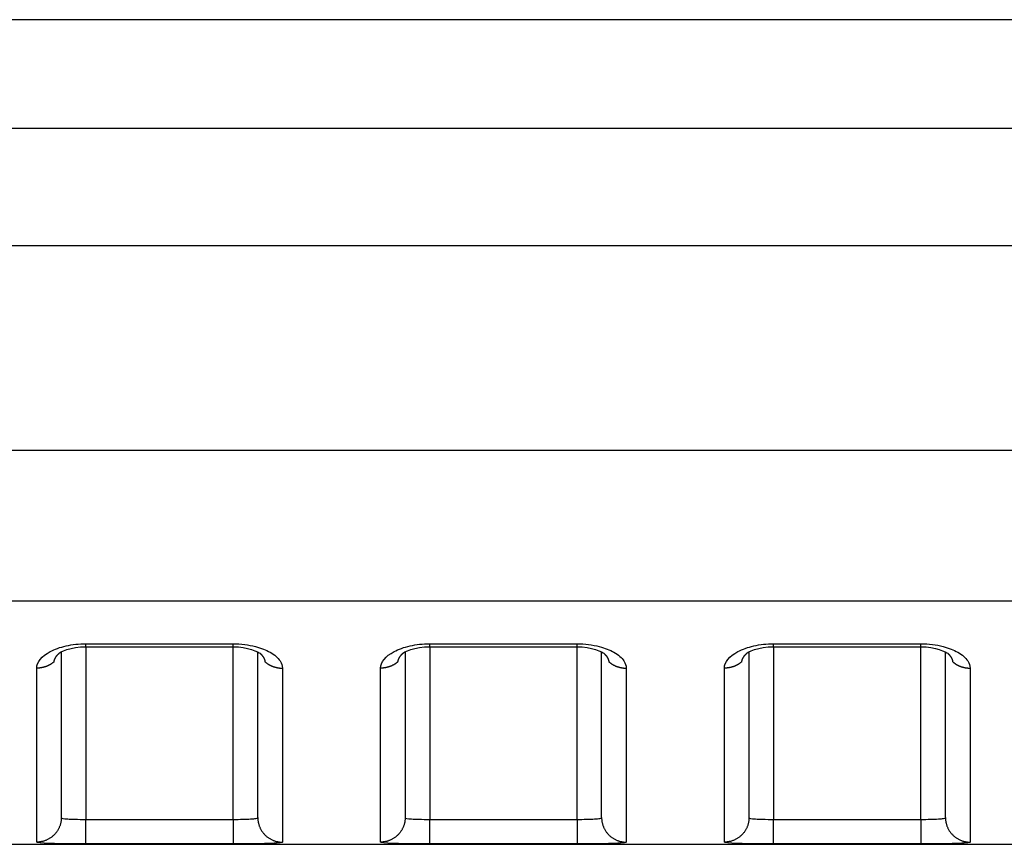
# Model space of a CAD drawing. Extents: x -1 to 1185, y -1 to 827.
# Drawn here: x 946 to 966, y 706 to 722 of the extents above; entities that cross this region are included whole.
import ezdxf

# ---------------------------------------------------------------- set-up
doc = ezdxf.new("R2010")
doc.units = 0
doc.header["$MEASUREMENT"] = 0
doc.layers.add('V4L204', color=7, linetype='CONTINUOUS')
doc.layers.add('V4L214', color=7, linetype='CONTINUOUS')

msp = doc.modelspace()

# ---------------------------------------------------------------- linework, layer by layer
at = {"layer": 'V4L204', "color": 40, "linetype": 'CONTINUOUS'}
for p, q in [((1087.1515, 722.46957), (891.38729, 722.46964)), ((947.15133, 709.60621), (947.15135, 706.23449)), ((951.15135, 706.23449), (951.15132, 709.60645)), ((954.15133, 709.60629), (954.15135, 706.23449)), ((958.15135, 706.23449), (958.15133, 709.60651)), ((961.15134, 709.60636), (961.15135, 706.2345)), ((965.15135, 706.2345), (965.15133, 709.60653)), ((899.99186, 705.69075), (1087.1514, 705.69075))]:
    msp.add_line(p, q, dxfattribs=at)
for points in [[(947.65136, 709.70984), (947.72636, 709.70984, 0.0000004), (947.80136, 709.70984, 0.0000004), (947.87636, 709.70983, 0.0000004), (947.95136, 709.70983, 0.00000039), (948.02636, 709.70983, 0.00000038), (948.10136, 709.70983, 0.00000037), (948.17636, 709.70983, 0.00000037), (948.25136, 709.70983, 0.00000036), (948.32636, 709.70983, 0.00000036), (948.40136, 709.70982, 0.00000035), (948.47636, 709.70982, 0.00000034), (948.55136, 709.70982, 0.00000034), (948.62636, 709.70982, 0.00000033), (948.70136, 709.70982, 0.00000033), (948.77636, 709.70982, 0.00000032), (948.85136, 709.70982, 0.00000031), (948.92636, 709.70982, 0.00000031), (949.00136, 709.70982, 0.0000003), (949.07636, 709.70982, 0.0000003), (949.15136, 709.70982, 0.00000029), (949.22636, 709.70982, 0.00000028), (949.30136, 709.70982, 0.00000028), (949.37636, 709.70982, 0.00000027), (949.45136, 709.70982, 0.00000027), (949.52637, 709.70982, 0.00000026), (949.60136, 709.70982, 0.00000025), (949.67632, 709.70982, 0.00000025), (949.75136, 709.70983, 0.00000025), (949.82651, 709.70983, 0.00000023), (949.90136, 709.70983, 0.00000022), (949.97576, 709.70983, 0.00000023), (950.05136, 709.70983, 0.00000026), (950.12873, 709.70983, 0.0000002), (950.20137, 709.70983, 0.00000008), (950.26703, 709.70983, 0.00000026), (950.35137, 709.70983, 0.00000042), (950.48126, 709.70984, 0.0000002), (950.65137, 709.70984, 0.00000011)], [(954.65136, 709.70984), (954.72636, 709.70984, -0.00000017), (954.80136, 709.70984, -0.00000017), (954.87636, 709.70984, -0.00000017), (954.95136, 709.70984, -0.00000018), (955.02636, 709.70985, -0.00000018), (955.10136, 709.70985, -0.00000019), (955.17636, 709.70985, -0.00000019), (955.25136, 709.70985, -0.0000002), (955.32636, 709.70985, -0.00000021), (955.40136, 709.70985, -0.00000021), (955.47636, 709.70985, -0.00000022), (955.55136, 709.70985, -0.00000023), (955.62636, 709.70985, -0.00000023), (955.70136, 709.70985, -0.00000024), (955.77636, 709.70985, -0.00000024), (955.85136, 709.70985, -0.00000025), (955.92636, 709.70985, -0.00000026), (956.00136, 709.70986, -0.00000026), (956.07636, 709.70986, -0.00000027), (956.15136, 709.70986, -0.00000027), (956.22636, 709.70986, -0.00000028), (956.30136, 709.70986, -0.00000029), (956.37636, 709.70986, -0.00000029), (956.45136, 709.70986, -0.0000003), (956.52637, 709.70985, -0.0000003), (956.60136, 709.70985, -0.00000031), (956.67632, 709.70985, -0.00000032), (956.75136, 709.70985, -0.00000033), (956.82652, 709.70985, -0.00000033), (956.90137, 709.70985, -0.00000031), (956.97577, 709.70985, -0.00000035), (957.05137, 709.70985, -0.00000043), (957.12873, 709.70985, -0.00000033), (957.20137, 709.70985, -0.0000001), (957.26704, 709.70985, -0.00000048), (957.35137, 709.70985, -0.00000085), (957.48127, 709.70984, -0.00000042), (957.65138, 709.70984, -0.00000022)], [(961.65137, 709.70992), (961.72637, 709.70992, 0.00000026), (961.80137, 709.70992, 0.00000026), (961.87637, 709.70992, 0.00000026), (961.95137, 709.70991, 0.00000025), (962.02636, 709.70991, 0.00000024), (962.10136, 709.70991, 0.00000024), (962.17636, 709.70991, 0.00000023), (962.25136, 709.70991, 0.00000022), (962.32636, 709.70991, 0.00000022), (962.40136, 709.70991, 0.00000021), (962.47636, 709.70991, 0.00000021), (962.55136, 709.70991, 0.0000002), (962.62636, 709.70991, 0.00000019), (962.70136, 709.70991, 0.00000019), (962.77636, 709.70991, 0.00000018), (962.85136, 709.70991, 0.00000018), (962.92636, 709.70991, 0.00000017), (963.00136, 709.70991, 0.00000016), (963.07636, 709.70991, 0.00000016), (963.15136, 709.70991, 0.00000015), (963.22636, 709.70991, 0.00000015), (963.30136, 709.70991, 0.00000014), (963.37636, 709.70991, 0.00000013), (963.45136, 709.70991, 0.00000013), (963.52637, 709.70991, 0.00000012), (963.60136, 709.70991, 0.00000012), (963.67633, 709.70991, 0.00000011), (963.75137, 709.70991, 0.00000011), (963.82652, 709.70991, 0.0000001), (963.90137, 709.70991, 0.00000009), (963.97577, 709.70991, 0.00000009), (964.05137, 709.70991, 0.00000009), (964.12874, 709.70991, 0.00000007), (964.20137, 709.70991), (964.26704, 709.70992, 0.00000008), (964.35138, 709.70992, 0.00000011), (964.48127, 709.70992, 0.00000005), (964.65138, 709.70992, 1)], [(947.00492, 709.40611), (947.0056, 709.41065, -0.0056095), (947.00639, 709.41517, -0.00559859), (947.00728, 709.4197, -0.00554932), (947.00828, 709.42421, -0.00546465), (947.00938, 709.42872, -0.00538995), (947.01058, 709.43323, -0.00531868), (947.01188, 709.43772, -0.00524592), (947.01328, 709.44221, -0.00516859), (947.01478, 709.44668, -0.00509269), (947.01638, 709.45115, -0.00501527), (947.01808, 709.45561, -0.00493873), (947.01987, 709.46005, -0.00486099), (947.02176, 709.46449, -0.00478437), (947.02374, 709.46891, -0.00470737), (947.02582, 709.47332, -0.00463157), (947.02799, 709.47771, -0.004556), (947.03026, 709.48209, -0.00448154), (947.03262, 709.48646, -0.00440771), (947.03507, 709.49081, -0.00433553), (947.0376, 709.49514, -0.00426486), (947.04023, 709.49946, -0.00419401), (947.04295, 709.50376, -0.00412349), (947.04576, 709.50804, -0.00405903), (947.04865, 709.5123, -0.00400041), (947.05163, 709.51655, -0.00392636), (947.0547, 709.52077, -0.00384124), (947.05784, 709.52497, -0.00381272), (947.06108, 709.52915, -0.00382783), (947.06441, 709.53332, -0.00366255), (947.0678, 709.53744, -0.00337308), (947.07125, 709.54152, -0.00366465), (947.07484, 709.54564, -0.00429205), (947.07861, 709.54982, -0.00321146), (947.0822, 709.55373, -0.00110521), (947.08549, 709.55726, -0.00444241), (947.08988, 709.56172, -0.00744867), (947.09686, 709.56851, -0.00356773), (947.10613, 709.57735, -0.00187335)], [(947.09531, 709.56717), (947.09568, 709.5675, 0.0003816), (947.09604, 709.56783, 0.00038153), (947.09641, 709.56816, 0.00038146), (947.09678, 709.56849, 0.00038139), (947.09714, 709.56883, 0.00038131), (947.09751, 709.56916, 0.00038124), (947.09787, 709.5695, 0.00038116), (947.09824, 709.56983, 0.00038107), (947.0986, 709.57017, 0.00038101), (947.09897, 709.5705, 0.00038099), (947.09933, 709.57084, 0.00038083), (947.09969, 709.57118, 0.00038055), (947.10005, 709.57152, 0.00038074), (947.10041, 709.57185, 0.00038134), (947.10077, 709.57219, 0.00038031), (947.10114, 709.57253, 0.0003779), (947.1015, 709.57287, 0.00038109), (947.10185, 709.57321, 0.00038872), (947.10221, 709.57356, 0.0003776), (947.10257, 709.5739, 0.00035251), (947.10293, 709.57424, 0.00038896), (947.10329, 709.57458, 0.00046349), (947.10366, 709.57494, 0.00035176), (947.104, 709.57527, 0.00012083), (947.10431, 709.57557, 0.00049594), (947.10471, 709.57596, 0.00085295), (947.10533, 709.57656, 0.00041692), (947.10613, 709.57735, 0.00022092)], [(951.19652, 709.57791), (951.19991, 709.57479, -0.00251565), (951.20325, 709.57164, -0.00254022), (951.20654, 709.56849, -0.00256993), (951.20978, 709.56531, -0.00260438), (951.21297, 709.56212, -0.00263903), (951.2161, 709.55891, -0.00267274), (951.21919, 709.55568, -0.00270807), (951.22222, 709.55244, -0.00274412), (951.2252, 709.54919, -0.00278134), (951.22813, 709.54592, -0.00281886), (951.23101, 709.54263, -0.00285762), (951.23383, 709.53933, -0.00289682), (951.2366, 709.53601, -0.00293722), (951.23931, 709.53268, -0.00297811), (951.24197, 709.52934, -0.00301995), (951.24457, 709.52598, -0.0030621), (951.24711, 709.52261, -0.00310586), (951.2496, 709.51922, -0.00315082), (951.25204, 709.51583, -0.00319282), (951.25441, 709.51242, -0.00323067), (951.25673, 709.50899, -0.00326832), (951.25899, 709.50556, -0.00330336), (951.2612, 709.50211, -0.00334074), (951.26334, 709.49866, -0.00337786), (951.26543, 709.49519, -0.00341661), (951.26746, 709.49171, -0.00345462), (951.26942, 709.48822, -0.00349414), (951.27133, 709.48473, -0.00353299), (951.27318, 709.48122, -0.00357359), (951.27497, 709.47771, -0.00361393), (951.2767, 709.47418, -0.00365423), (951.27837, 709.47065, -0.00369278), (951.27998, 709.46711, -0.00373692), (951.28153, 709.46357, -0.00378477), (951.28302, 709.46001, -0.00381698), (951.28445, 709.45645, -0.0038342), (951.28581, 709.45289, -0.0039095), (951.28711, 709.44931, -0.00403238), (951.28835, 709.44573, -0.00395823), (951.28953, 709.44215, -0.00372959), (951.29064, 709.43859, -0.0041609), (951.2917, 709.43497, -0.00502235), (951.2927, 709.43126, -0.00384482), (951.29361, 709.42778, -0.00130646), (951.2944, 709.42462, -0.00550047), (951.29527, 709.42056, -0.00963689), (951.29642, 709.41431, -0.00476091), (951.29781, 709.40611, -0.00252944)], [(954.00492, 709.40611), (954.00561, 709.41065, -0.00560819), (954.0064, 709.41518, -0.0055977), (954.00729, 709.41971, -0.00554881), (954.00828, 709.42423, -0.00546441), (954.00938, 709.42874, -0.00538998), (954.01058, 709.43324, -0.00531895), (954.01188, 709.43774, -0.0052464), (954.01328, 709.44223, -0.00516923), (954.01478, 709.44671, -0.00509346), (954.01638, 709.45118, -0.00501614), (954.01808, 709.45563, -0.00493968), (954.01987, 709.46008, -0.00486197), (954.02176, 709.46452, -0.00478538), (954.02374, 709.46894, -0.00470835), (954.02582, 709.47335, -0.00463253), (954.02799, 709.47775, -0.00455689), (954.03026, 709.48213, -0.00448236), (954.03262, 709.4865, -0.00440842), (954.03507, 709.49085, -0.00433612), (954.03761, 709.49519, -0.0042653), (954.04024, 709.4995, -0.00419432), (954.04295, 709.50381, -0.00412361), (954.04576, 709.50809, -0.00405898), (954.04865, 709.51235, -0.00400015), (954.05163, 709.5166, -0.00392591), (954.0547, 709.52082, -0.00384057), (954.05785, 709.52502, -0.00381183), (954.06108, 709.52921, -0.00382663), (954.06441, 709.53337, -0.00366119), (954.0678, 709.5375, -0.00337165), (954.07125, 709.54158, -0.00366272), (954.07484, 709.5457, -0.00428922), (954.07862, 709.54989, -0.00320927), (954.08221, 709.5538, -0.00110486), (954.08549, 709.55733, -0.0044385), (954.08988, 709.56179, -0.00744071), (954.09686, 709.56859, -0.00356372), (954.10614, 709.57743, -0.00187127)], [(954.09532, 709.56717), (954.09568, 709.5675, 0.00036534), (954.09605, 709.56784, 0.00036527), (954.09642, 709.56817, 0.00036519), (954.09678, 709.56851, 0.00036511), (954.09715, 709.56884, 0.00036504), (954.09751, 709.56918, 0.00036496), (954.09788, 709.56952, 0.00036488), (954.09824, 709.56985, 0.00036478), (954.09861, 709.57019, 0.00036472), (954.09897, 709.57053, 0.00036469), (954.09933, 709.57087, 0.00036454), (954.09969, 709.57121, 0.00036427), (954.10006, 709.57155, 0.00036444), (954.10042, 709.57189, 0.00036501), (954.10078, 709.57224, 0.00036401), (954.10114, 709.57258, 0.00036171), (954.1015, 709.57292, 0.00036475), (954.10186, 709.57326, 0.00037205), (954.10222, 709.57361, 0.0003614), (954.10258, 709.57395, 0.00033738), (954.10293, 709.5743, 0.00037226), (954.10329, 709.57464, 0.00044358), (954.10366, 709.575, 0.00033665), (954.10401, 709.57534, 0.00011564), (954.10432, 709.57564, 0.00047463), (954.10472, 709.57603, 0.00081628), (954.10533, 709.57664, 0.00039899), (954.10614, 709.57743, 0.00021142)], [(958.19652, 709.57791), (958.19991, 709.57479, -0.00254095), (958.20325, 709.57166, -0.00256591), (958.20654, 709.5685, -0.00259468), (958.20978, 709.56533, -0.00262676), (958.21297, 709.56215, -0.0026596), (958.2161, 709.55894, -0.00269168), (958.21919, 709.55572, -0.00272546), (958.22222, 709.55248, -0.00275976), (958.2252, 709.54923, -0.00279544), (958.22813, 709.54596, -0.00283131), (958.23101, 709.54267, -0.0028686), (958.23383, 709.53937, -0.00290622), (958.2366, 709.53605, -0.00294521), (958.23931, 709.53272, -0.0029846), (958.24197, 709.52938, -0.00302514), (958.24457, 709.52602, -0.00306591), (958.24711, 709.52265, -0.00310843), (958.2496, 709.51927, -0.00315203), (958.25204, 709.51587, -0.00319317), (958.25441, 709.51246, -0.00323043), (958.25673, 709.50904, -0.00326772), (958.25899, 709.5056, -0.00330251), (958.26119, 709.50216, -0.00333965), (958.26334, 709.4987, -0.00337647), (958.26543, 709.49523, -0.00341498), (958.26746, 709.49176, -0.00345273), (958.26942, 709.48827, -0.00349205), (958.27133, 709.48477, -0.00353067), (958.27318, 709.48127, -0.00357109), (958.27497, 709.47775, -0.00361124), (958.2767, 709.47423, -0.0036514), (958.27838, 709.4707, -0.0036898), (958.27998, 709.46716, -0.00373384), (958.28153, 709.46361, -0.00378156), (958.28302, 709.46006, -0.00381374), (958.28445, 709.4565, -0.00383093), (958.28581, 709.45294, -0.00390618), (958.28711, 709.44937, -0.00402897), (958.28835, 709.44578, -0.00395501), (958.28953, 709.44221, -0.00372669), (958.29064, 709.43865, -0.00415771), (958.2917, 709.43503, -0.00501859), (958.29271, 709.43132, -0.00384235), (958.29361, 709.42784, -0.00130599), (958.2944, 709.42469, -0.00549696), (958.29527, 709.42063, -0.0096321), (958.29642, 709.41438, -0.00475945), (958.29782, 709.40619, -0.00252893)], [(961.00493, 709.40619), (961.00561, 709.41073, -0.00561082), (961.0064, 709.41526, -0.00560017), (961.00729, 709.41978, -0.0055508), (961.00829, 709.42429, -0.00546563), (961.00939, 709.42881, -0.0053906), (961.01059, 709.43331, -0.00531904), (961.01189, 709.4378, -0.00524602), (961.01329, 709.44229, -0.00516837), (961.01479, 709.44677, -0.0050922), (961.01638, 709.45123, -0.00501449), (961.01808, 709.45569, -0.00493772), (961.01987, 709.46014, -0.00485971), (961.02176, 709.46457, -0.00478288), (961.02374, 709.46899, -0.00470563), (961.02582, 709.4734, -0.00462964), (961.02799, 709.4778, -0.00455385), (961.03026, 709.48218, -0.00447924), (961.03261, 709.48654, -0.00440521), (961.03506, 709.49089, -0.00433289), (961.0376, 709.49523, -0.00426205), (961.04023, 709.49955, -0.00419109), (961.04294, 709.50385, -0.00412042), (961.04575, 709.50813, -0.00405588), (961.04864, 709.51239, -0.00399712), (961.05162, 709.51663, -0.00392302), (961.05468, 709.52086, -0.00383783), (961.05782, 709.52505, -0.00380922), (961.06106, 709.52924, -0.00382413), (961.06438, 709.5334, -0.00365898), (961.06777, 709.53753, -0.00336978), (961.07121, 709.54161, -0.00366085), (961.07481, 709.54572, -0.00428728), (961.07857, 709.54991, -0.00320813), (961.08216, 709.55382, -0.0011046), (961.08544, 709.55734, -0.0044372), (961.08983, 709.5618, -0.0074398), (961.0968, 709.56859, -0.00356389), (961.10606, 709.57743, -0.0018715)], [(961.09532, 709.56725), (961.09569, 709.56758, 0.00041154), (961.09605, 709.56791, 0.00041167), (961.09642, 709.56824, 0.0004118), (961.09679, 709.56858, 0.00041193), (961.09715, 709.56891, 0.00041206), (961.09751, 709.56924, 0.00041219), (961.09788, 709.56958, 0.00041232), (961.09824, 709.56991, 0.00041242), (961.0986, 709.57025, 0.00041257), (961.09896, 709.57059, 0.00041275), (961.09932, 709.57092, 0.00041279), (961.09968, 709.57126, 0.0004127), (961.10004, 709.5716, 0.00041312), (961.1004, 709.57194, 0.00041397), (961.10076, 709.57228, 0.00041306), (961.10112, 709.57262, 0.00041065), (961.10148, 709.57296, 0.00041432), (961.10183, 709.5733, 0.00042283), (961.10219, 709.57364, 0.00041094), (961.10254, 709.57398, 0.00038381), (961.1029, 709.57432, 0.0004237), (961.10325, 709.57467, 0.00050516), (961.10362, 709.57502, 0.00038361), (961.10396, 709.57536, 0.00013181), (961.10427, 709.57566, 0.00054115), (961.10466, 709.57605, 0.0009316), (961.10527, 709.57665, 0.00045575), (961.10606, 709.57743, 0.00024159)], [(965.19653, 709.57799), (965.19992, 709.57487, -0.00251547), (965.20325, 709.57173, -0.0025397), (965.20654, 709.56857, -0.00256916), (965.20978, 709.56539, -0.00260352), (965.21297, 709.5622, -0.00263805), (965.21611, 709.559, -0.00267165), (965.21919, 709.55577, -0.00270687), (965.22222, 709.55253, -0.00274288), (965.2252, 709.54927, -0.00278005), (965.22813, 709.546, -0.00281757), (965.23101, 709.54272, -0.00285633), (965.23383, 709.53942, -0.00289559), (965.2366, 709.5361, -0.00293605), (965.23931, 709.53277, -0.00297706), (965.24196, 709.52943, -0.00301902), (965.24457, 709.52607, -0.00306134), (965.24711, 709.5227, -0.0031053), (965.2496, 709.51931, -0.00315055), (965.25204, 709.51591, -0.0031927), (965.25441, 709.5125, -0.00323059), (965.25673, 709.50908, -0.00326822), (965.25899, 709.50565, -0.00330314), (965.26119, 709.5022, -0.00334042), (965.26334, 709.49874, -0.00337744), (965.26543, 709.49528, -0.00341609), (965.26745, 709.4918, -0.00345398), (965.26942, 709.48831, -0.00349339), (965.27133, 709.48481, -0.00353211), (965.27318, 709.48131, -0.00357258), (965.27497, 709.47779, -0.00361278), (965.2767, 709.47427, -0.00365294), (965.27838, 709.47074, -0.00369133), (965.27998, 709.4672, -0.00373531), (965.28153, 709.46365, -0.00378298), (965.28302, 709.4601, -0.00381504), (965.28445, 709.45654, -0.00383209), (965.28581, 709.45297, -0.00390718), (965.28711, 709.4494, -0.00402979), (965.28836, 709.44581, -0.00395554), (965.28953, 709.44224, -0.00372693), (965.29064, 709.43868, -0.00415771), (965.2917, 709.43506, -0.00501817), (965.29271, 709.43134, -0.00384154), (965.29362, 709.42786, -0.00130552), (965.29441, 709.4247, -0.00549529), (965.29528, 709.42065, -0.00962696), (965.29643, 709.41439, -0.00475583), (965.29782, 709.40619, -0.00252674)]]:
    msp.add_lwpolyline(points, format="xyb", dxfattribs=at)
for points in [[(947.10613, 709.57735), (947.0967, 709.58986), (947.36117, 709.7206), (947.65136, 709.70984)], [(950.65137, 709.70984), (950.93452, 709.72208), (951.18464, 709.59304), (951.19652, 709.57791)], [(954.10614, 709.57743), (954.09671, 709.58991), (954.36117, 709.72065), (954.65136, 709.70984)], [(957.65138, 709.70984), (957.93451, 709.72213), (958.18464, 709.59309), (958.19652, 709.57791)], [(961.10606, 709.57743), (961.09671, 709.58995), (961.36117, 709.72069), (961.65137, 709.70992)], [(964.65138, 709.70992), (964.93451, 709.72217), (965.18464, 709.59313), (965.19653, 709.57799)]]:
    msp.add_open_spline(points, degree=3, dxfattribs=at)
at = {"layer": 'V4L214', "color": 3, "linetype": 'CONTINUOUS'}
for p, q in [((947.65135, 709.70981), (947.65136, 706.19818)), ((947.65136, 709.70981), (947.65136, 709.77077)), ((950.65137, 706.19818), (950.65135, 709.70983)), ((950.65136, 709.70983), (950.65136, 709.77079)), ((954.65136, 709.70985), (954.65136, 709.77082)), ((954.65136, 709.70984), (954.65136, 706.19818)), ((957.65136, 709.70987), (957.65136, 709.77084)), ((957.65138, 706.19818), (957.65138, 709.70984)), ((961.65135, 709.7099), (961.65137, 706.19818)), ((961.65136, 709.7099), (961.65136, 709.77086)), ((964.65138, 706.19818), (964.65135, 709.70992)), ((964.65136, 709.70992), (964.65136, 709.77088)), ((947.65136, 705.69823), (947.65136, 706.19818)), ((950.65137, 706.19818), (950.65137, 705.69823)), ((954.65136, 705.69823), (954.65136, 706.19818)), ((957.65138, 706.19818), (957.65138, 705.69823)), ((961.65137, 705.69823), (961.65137, 706.19818)), ((964.65138, 706.19818), (964.65138, 705.69823))]:
    msp.add_line(p, q, dxfattribs=at)
for points in [[(947.00492, 709.40611), (946.99501, 709.39752, -0.00676595), (946.98486, 709.38917, -0.0067576), (946.97446, 709.38109, -0.00671172), (946.96383, 709.37326, -0.00665988), (946.95297, 709.36572, -0.00661404), (946.94192, 709.35846, -0.00656079), (946.93066, 709.35149, -0.0065107), (946.91923, 709.34481, -0.00645525), (946.90763, 709.33844, -0.00640614), (946.89588, 709.33237, -0.00634828), (946.884, 709.32661, -0.00629718), (946.872, 709.32115, -0.00623431), (946.85989, 709.31601, -0.00618816), (946.84769, 709.31118, -0.00613529), (946.83541, 709.30668, -0.00607347), (946.82307, 709.30248, -0.00597967), (946.8107, 709.2986, -0.00597482), (946.79827, 709.29503, -0.00601438), (946.78581, 709.29177, -0.00581964), (946.77339, 709.28882, -0.00542002), (946.76105, 709.28618, -0.00586327), (946.74855, 709.28383, -0.00680814), (946.73579, 709.28177, -0.0052567), (946.72383, 709.28002, -0.00207233), (946.71303, 709.27859, -0.00708037), (946.69934, 709.27736, -0.01195393), (946.67851, 709.27627, -0.00598437), (946.65138, 709.2753, -0.00324425)], [(951.29781, 709.40611), (951.30771, 709.39752, 0.00676897), (951.31786, 709.38917, 0.00676059), (951.32826, 709.38109, 0.00671464), (951.33889, 709.37327, 0.00666273), (951.34975, 709.36573, 0.00661681), (951.36081, 709.35847, 0.00656347), (951.37206, 709.35151, 0.00651329), (951.38349, 709.34483, 0.00645774), (951.39509, 709.33846, 0.00640852), (951.40684, 709.33239, 0.00635056), (951.41872, 709.32663, 0.00629934), (951.43072, 709.32118, 0.00623636), (951.44283, 709.31604, 0.0061901), (951.45503, 709.31122, 0.00613711), (951.46731, 709.30671, 0.00607516), (951.47965, 709.30252, 0.00598123), (951.49202, 709.29864, 0.00597627), (951.50445, 709.29507, 0.00601574), (951.51691, 709.29182, 0.00582083), (951.52933, 709.28887, 0.00542104), (951.54167, 709.28623, 0.00586426), (951.55418, 709.28388, 0.00680915), (951.56693, 709.28183, 0.00525736), (951.57889, 709.28008, 0.00207257), (951.58969, 709.27865, 0.00708109), (951.60338, 709.27743, 0.01195469), (951.62422, 709.27634, 0.00598456), (951.65135, 709.27538, 0.0032443)], [(954.00492, 709.40611), (953.99502, 709.39752, -0.00676655), (953.98487, 709.38918, -0.00675816), (953.97447, 709.3811, -0.00671222), (953.96384, 709.37328, -0.00666034), (953.95298, 709.36574, -0.00661444), (953.94192, 709.35848, -0.00656115), (953.93066, 709.35151, -0.00651101), (953.91923, 709.34484, -0.00645551), (953.90763, 709.33847, -0.00640635), (953.89589, 709.33239, -0.00634844), (953.884, 709.32664, -0.00629729), (953.872, 709.32118, -0.00623438), (953.85989, 709.31605, -0.00618819), (953.84769, 709.31122, -0.00613527), (953.83541, 709.30672, -0.0060734), (953.82308, 709.30252, -0.00597956), (953.8107, 709.29865, -0.00597467), (953.79827, 709.29508, -0.0060142), (953.78581, 709.29182, -0.00581942), (953.7734, 709.28887, -0.00541978), (953.76106, 709.28624, -0.00586298), (953.74855, 709.28389, -0.00680775), (953.7358, 709.28184, -0.00525637), (953.72384, 709.28009, -0.00207219), (953.71304, 709.27866, -0.00707987), (953.69935, 709.27744, -0.01195296), (953.67851, 709.27634, -0.00598383), (953.65138, 709.27538, -0.00324395)], [(958.29782, 709.40619), (958.30772, 709.39759, 0.00676812), (958.31787, 709.38925, 0.00675975), (958.32827, 709.38116, 0.00671382), (958.3389, 709.37334, 0.00666194), (958.34975, 709.3658, 0.00661604), (958.36081, 709.35854, 0.00656274), (958.37207, 709.35157, 0.00651259), (958.3835, 709.34489, 0.00645707), (958.3951, 709.33852, 0.00640789), (958.40684, 709.33244, 0.00634996), (958.41873, 709.32668, 0.00629878), (958.43073, 709.32122, 0.00623583), (958.44284, 709.31609, 0.00618961), (958.45504, 709.31126, 0.00613666), (958.46731, 709.30675, 0.00607475), (958.47965, 709.30255, 0.00598086), (958.49203, 709.29867, 0.00597593), (958.50445, 709.2951, 0.00601543), (958.51691, 709.29185, 0.00582057), (958.52933, 709.28889, 0.00542082), (958.54167, 709.28625, 0.00586406), (958.55418, 709.2839, 0.00680896), (958.56693, 709.28185, 0.00525725), (958.5789, 709.2801, 0.00207254), (958.58969, 709.27867, 0.00708099), (958.60339, 709.27744, 0.01195466), (958.62422, 709.27634, 0.0059846), (958.65135, 709.27538, 0.00324434)], [(961.00493, 709.40619), (960.99502, 709.3976, -0.00676771), (960.98487, 709.38925, -0.00675949), (960.97447, 709.38117, -0.00671372), (960.96384, 709.37335, -0.00666199), (960.95298, 709.36581, -0.00661625), (960.94192, 709.35855, -0.00656308), (960.93067, 709.35158, -0.00651308), (960.91923, 709.3449, -0.00645769), (960.90764, 709.33853, -0.00640864), (960.89589, 709.33246, -0.00635083), (960.884, 709.3267, -0.00629978), (960.872, 709.32125, -0.00623694), (960.85989, 709.31611, -0.00619083), (960.84769, 709.31129, -0.00613797), (960.83541, 709.30678, -0.00607616), (960.82308, 709.30258, -0.00598234), (960.8107, 709.29871, -0.00597751), (960.79828, 709.29514, -0.00601711), (960.78582, 709.29189, -0.00582229), (960.7734, 709.28894, -0.00542249), (960.76106, 709.2863, -0.00586594), (960.74855, 709.28395, -0.00681123), (960.7358, 709.2819, -0.00525907), (960.72384, 709.28016, -0.00207326), (960.71304, 709.27873, -0.00708353), (960.69935, 709.27751, -0.01195915), (960.67852, 709.27641, -0.00598692), (960.65139, 709.27546, -0.00324562)], [(965.29782, 709.40619), (965.30772, 709.3976, 0.00676966), (965.31787, 709.38925, 0.00676122), (965.32827, 709.38117, 0.00671521), (965.3389, 709.37335, 0.00666324), (965.34976, 709.36581, 0.00661725), (965.36081, 709.35855, 0.00656385), (965.37207, 709.35159, 0.00651361), (965.3835, 709.34491, 0.00645799), (965.3951, 709.33854, 0.00640872), (965.40684, 709.33247, 0.00635069), (965.41873, 709.32671, 0.00629942), (965.43073, 709.32126, 0.00623638), (965.44284, 709.31613, 0.00619006), (965.45504, 709.3113, 0.00613702), (965.46732, 709.30679, 0.00607501), (965.47965, 709.3026, 0.00598104), (965.49203, 709.29872, 0.00597602), (965.50445, 709.29515, 0.00601544), (965.51692, 709.2919, 0.00582049), (965.52933, 709.28895, 0.00542068), (965.54167, 709.28631, 0.00586383), (965.55418, 709.28396, 0.00680859), (965.56694, 709.28191, 0.00525689), (965.5789, 709.28017, 0.00207237), (965.5897, 709.27873, 0.00708039), (965.60339, 709.27751, 0.01195336), (965.62423, 709.27642, 0.00598383), (965.65136, 709.27546, 0.0032439)], [(947.15133, 706.23446), (947.15077, 706.21067, -0.01282023), (947.14902, 706.18656, -0.01217224), (947.14603, 706.16211, -0.01198979), (947.1418, 706.13742, -0.0124967), (947.1362, 706.1126, -0.0127354), (947.12927, 706.08776, -0.01289049), (947.12091, 706.06299, -0.01299119), (947.11118, 706.03841, -0.01319752), (947.10001, 706.01414, -0.01330607), (947.08747, 705.99028, -0.01344932), (947.07352, 705.96697, -0.01351996), (947.05826, 705.94431, -0.01361622), (947.04167, 705.92243, -0.01366843), (947.02388, 705.90142, -0.01373635), (947.00489, 705.88141, -0.01372463), (946.98486, 705.86245, -0.01365898), (946.96383, 705.84468, -0.0137304), (946.94191, 705.82811, -0.01389331), (946.91917, 705.81286, -0.01353772), (946.89588, 705.79893, -0.01271914), (946.87219, 705.78642, -0.01367681), (946.84769, 705.77525, -0.01571267), (946.82232, 705.7655, -0.01236441), (946.79828, 705.75719, -0.00538665), (946.77637, 705.75041, -0.01616842), (946.74855, 705.74467, -0.02703466), (946.70632, 705.73957, -0.01385057), (946.65138, 705.73515, -0.00761464)], [(951.15132, 706.23446), (951.15188, 706.21067, 0.01282074), (951.15363, 706.18656, 0.01217257), (951.15662, 706.16211, 0.01198996), (951.16086, 706.13742, 0.01249671), (951.16646, 706.1126, 0.01273524), (951.1734, 706.08776, 0.01289016), (951.18176, 706.06299, 0.01299067), (951.19149, 706.03841, 0.01319683), (951.20266, 706.01414, 0.0133052), (951.21521, 705.99028, 0.01344828), (951.22916, 705.96697, 0.01351876), (951.24443, 705.94431, 0.01361488), (951.26102, 705.92243, 0.01366696), (951.27882, 705.90142, 0.01373476), (951.2978, 705.88141, 0.01372295), (951.31784, 705.86245, 0.01365725), (951.33887, 705.84468, 0.01372861), (951.36079, 705.82811, 0.01389148), (951.38353, 705.81286, 0.01353594), (951.40683, 705.79893, 0.01271748), (951.43053, 705.78642, 0.01367507), (951.45502, 705.77525, 0.01571074), (951.48039, 705.7655, 0.01236297), (951.50444, 705.75719, 0.00538605), (951.52635, 705.75041, 0.01616669), (951.55417, 705.74467, 0.02703222), (951.5964, 705.73957, 0.01384956), (951.65135, 705.73515, 0.00761416)], [(954.15133, 706.23446), (954.15078, 706.21067, -0.01282018), (954.14903, 706.18656, -0.01217217), (954.14604, 706.16211, -0.0119897), (954.1418, 706.13742, -0.01249658), (954.13621, 706.1126, -0.01273525), (954.12927, 706.08776, -0.01289033), (954.12092, 706.06299, -0.012991), (954.11119, 706.03841, -0.01319731), (954.10002, 706.01414, -0.01330584), (954.08748, 705.99028, -0.01344908), (954.07353, 705.96697, -0.01351971), (954.05826, 705.94431, -0.01361596), (954.04168, 705.92243, -0.01366816), (954.02388, 705.90142, -0.01373608), (954.0049, 705.88141, -0.01372435), (953.98486, 705.86245, -0.01365871), (953.96383, 705.84468, -0.01373014), (953.94192, 705.82811, -0.01389306), (953.91918, 705.81286, -0.01353749), (953.89589, 705.79893, -0.01271894), (953.87219, 705.78642, -0.01367662), (953.84769, 705.77525, -0.01571247), (953.82233, 705.7655, -0.01236427), (953.79828, 705.75719, -0.0053866), (953.77638, 705.75041, -0.01616829), (953.74855, 705.74467, -0.02703453), (953.70633, 705.73957, -0.01385055), (953.65138, 705.73515, -0.00761464)], [(958.15133, 706.23446), (958.15188, 706.21067, 0.01282099), (958.15363, 706.18656, 0.01217281), (958.15663, 706.16211, 0.0119902), (958.16087, 706.13742, 0.01249696), (958.16646, 706.1126, 0.01273548), (958.1734, 706.08776, 0.01289039), (958.18176, 706.06299, 0.0129909), (958.19149, 706.03841, 0.01319705), (958.20266, 706.01414, 0.0133054), (958.21521, 705.99028, 0.01344847), (958.22916, 705.96697, 0.01351893), (958.24443, 705.94431, 0.01361502), (958.26102, 705.92244, 0.01366708), (958.27882, 705.90142, 0.01373485), (958.29781, 705.88141, 0.01372301), (958.31784, 705.86245, 0.01365727), (958.33888, 705.84468, 0.01372861), (958.36079, 705.82811, 0.01389145), (958.38354, 705.81286, 0.01353587), (958.40683, 705.79894, 0.0127174), (958.43053, 705.78642, 0.01367495), (958.45503, 705.77525, 0.01571057), (958.4804, 705.7655, 0.01236282), (958.50445, 705.75719, 0.00538598), (958.52635, 705.75041, 0.01616646), (958.55418, 705.74467, 0.02703177), (958.59641, 705.73957, 0.01384931), (958.65135, 705.73515, 0.00761402)], [(961.15134, 706.23446), (961.15079, 706.21067, -0.01282013), (961.14903, 706.18656, -0.0121721), (961.14604, 706.16211, -0.01198961), (961.14181, 706.13742, -0.01249646), (961.13621, 706.1126, -0.01273511), (961.12928, 706.08776, -0.01289016), (961.12092, 706.06299, -0.01299081), (961.11119, 706.03841, -0.01319711), (961.10002, 706.01414, -0.01330562), (961.08748, 705.99028, -0.01344884), (961.07353, 705.96697, -0.01351945), (961.05827, 705.94431, -0.01361569), (961.04168, 705.92244, -0.01366789), (961.02388, 705.90142, -0.0137358), (961.0049, 705.88141, -0.01372408), (960.98487, 705.86245, -0.01365845), (960.96384, 705.84468, -0.01372988), (960.94192, 705.82811, -0.01389281), (960.91918, 705.81287, -0.01353726), (960.89589, 705.79894, -0.01271874), (960.87219, 705.78642, -0.01367642), (960.8477, 705.77525, -0.01571227), (960.82233, 705.7655, -0.01236414), (960.79828, 705.75719, -0.00538655), (960.77638, 705.75041, -0.01616815), (960.74856, 705.74467, -0.0270344), (960.70633, 705.73957, -0.01385052), (960.65139, 705.73515, -0.00761464)], [(965.15133, 706.23446), (965.15189, 706.21067, 0.01282125), (965.15364, 706.18656, 0.01217305), (965.15663, 706.16211, 0.01199043), (965.16087, 706.13742, 0.0124972), (965.16647, 706.1126, 0.01273572), (965.17341, 706.08776, 0.01289063), (965.18176, 706.063, 0.01299112), (965.1915, 706.03841, 0.01319726), (965.20267, 706.01414, 0.0133056), (965.21521, 705.99028, 0.01344865), (965.22917, 705.96698, 0.01351909), (965.24443, 705.94431, 0.01361516), (965.26102, 705.92244, 0.01366719), (965.27882, 705.90142, 0.01373494), (965.29781, 705.88141, 0.01372307), (965.31785, 705.86245, 0.0136573), (965.33888, 705.84468, 0.01372861), (965.3608, 705.82811, 0.01389142), (965.38354, 705.81287, 0.01353581), (965.40683, 705.79894, 0.01271732), (965.43053, 705.78642, 0.01367484), (965.45503, 705.77525, 0.01571041), (965.4804, 705.7655, 0.01236266), (965.50445, 705.75719, 0.00538591), (965.52636, 705.75041, 0.01616623), (965.55418, 705.74467, 0.02703132), (965.59641, 705.73957, 0.01384906), (965.65136, 705.73515, 0.00761388)]]:
    msp.add_lwpolyline(points, format="xyb", dxfattribs=at)
for points in [[(890.84986, 720.2628), (925.95036, 720.26284), (961.05086, 720.26289), (996.15137, 720.26296)], [(890.84986, 717.87557), (925.95038, 717.87563), (961.05087, 717.87568), (996.15137, 717.87573)], [(996.15137, 713.7049), (964.89213, 713.70487), (933.63291, 713.70487), (902.37368, 713.7049)], [(996.15137, 710.63741), (964.89213, 710.6374), (933.6329, 710.6374), (902.37368, 710.63741)], [(947.65136, 709.77079), (948.65136, 709.77078), (949.65136, 709.77078), (950.65137, 709.77079)], [(954.65136, 709.77079), (955.65136, 709.77082), (956.65136, 709.77083), (957.65138, 709.77087)], [(961.65137, 709.77087), (962.65136, 709.77087), (963.65136, 709.77087), (964.65138, 709.77087)], [(946.65138, 705.73515), (946.65135, 705.85446), (946.65136, 706.57557), (946.65136, 708.23175), (946.65138, 709.2753)], [(965.65136, 709.27546), (965.65136, 708.23185), (965.65136, 706.57564), (965.65135, 705.85449), (965.65136, 705.73515)], [(947.65136, 706.19818), (948.65135, 706.19815), (949.65135, 706.19815), (950.65137, 706.19818)], [(954.65136, 706.19818), (955.65135, 706.19815), (956.65135, 706.19815), (957.65138, 706.19818)], [(961.65137, 706.19818), (962.65135, 706.19815), (963.65135, 706.19815), (964.65138, 706.19818)], [(950.65137, 705.69823), (949.65135, 705.69826), (948.65135, 705.69826), (947.65136, 705.69823)], [(957.65138, 705.69823), (956.65135, 705.69826), (955.65135, 705.69826), (954.65136, 705.69823)], [(964.65138, 705.69823), (963.65135, 705.69826), (962.65135, 705.69826), (961.65137, 705.69823)]]:
    msp.add_open_spline(points, degree=3, dxfattribs=at)
for points, knots in [([(946.65138, 709.2753), (946.65136, 709.39568), (946.74972, 709.51933), (947.01676, 709.66061), (947.12779, 709.7005), (947.37593, 709.75583), (947.51365, 709.77077), (947.65136, 709.77079)], [2, 2, 2, 2, 2.8319784, 2.8319784, 3.2603496, 3.2603496, 3.6955044, 3.6955044, 3.6955044, 3.6955044]), ([(950.65137, 709.77079), (950.80842, 709.77079), (951.09423, 709.73518), (951.43215, 709.60105), (951.61456, 709.43986), (951.65136, 709.32421), (951.65135, 709.27538)], [2, 2, 2, 2, 2.4963325, 2.9044399, 3.3579125, 3.6955686, 3.6955686, 3.6955686, 3.6955686]), ([(953.65138, 709.27538), (953.65136, 709.39573), (953.74972, 709.51938), (954.01676, 709.66065), (954.12779, 709.70055), (954.37593, 709.75587), (954.51365, 709.77081), (954.65136, 709.77079)], [2, 2, 2, 2, 2.8319773, 2.8319773, 3.2603481, 3.2603481, 3.6955026, 3.6955026, 3.6955026, 3.6955026]), ([(957.65138, 709.77087), (957.80842, 709.77084), (958.09423, 709.73522), (958.43215, 709.6011), (958.61456, 709.4399), (958.65136, 709.32425), (958.65135, 709.27538)], [2, 2, 2, 2, 2.4963321, 2.904439, 3.3579111, 3.6955668, 3.6955668, 3.6955668, 3.6955668]), ([(960.65139, 709.27546), (960.65136, 709.39577), (960.74972, 709.51942), (961.01676, 709.6607), (961.12779, 709.70059), (961.37593, 709.75592), (961.51365, 709.77086), (961.65137, 709.77087)], [2, 2, 2, 2, 2.8319762, 2.8319762, 3.2603466, 3.2603466, 3.6955008, 3.6955008, 3.6955008, 3.6955008]), ([(964.65138, 709.77087), (964.80842, 709.77088), (965.09423, 709.73527), (965.43215, 709.60114), (965.61456, 709.43995), (965.65136, 709.32429), (965.65136, 709.27546)], [2, 2, 2, 2, 2.4963317, 2.9044382, 3.3579097, 3.695565, 3.695565, 3.695565, 3.695565]), ([(951.65135, 709.27538), (951.65136, 708.23178), (951.65136, 706.57559), (951.65135, 705.85447), (951.65135, 705.73515)], [2, 2, 2, 2, 10.720022, 19.440043, 19.440043, 19.440043, 19.440043]), ([(953.65138, 705.73515), (953.65135, 705.85448), (953.65136, 706.5756), (953.65136, 708.23179), (953.65138, 709.27538)], [2, 2, 2, 2, 10.720058, 19.440115, 19.440115, 19.440115, 19.440115]), ([(958.65135, 709.27538), (958.65136, 708.23181), (958.65136, 706.57561), (958.65135, 705.85448), (958.65135, 705.73515)], [2, 2, 2, 2, 10.720023, 19.440047, 19.440047, 19.440047, 19.440047]), ([(960.65139, 705.73515), (960.65135, 705.85449), (960.65136, 706.57562), (960.65136, 708.23182), (960.65139, 709.27546)], [2, 2, 2, 2, 10.72006, 19.440119, 19.440119, 19.440119, 19.440119]), ([(947.15133, 706.23446), (947.15135, 706.22182), (947.19864, 706.21236), (947.32369, 706.2038), (947.37502, 706.2018), (947.4997, 706.19884), (947.57554, 706.19814), (947.65136, 706.19818)], [2, 2, 2, 2, 2.9395115, 2.9395115, 3.4208378, 3.4208378, 4.0000092, 4.0000092, 4.0000092, 4.0000092]), ([(950.65137, 706.19818), (950.71716, 706.19815), (950.84867, 706.1992), (951.01513, 706.20475), (951.12565, 706.21597), (951.15135, 706.22779), (951.15132, 706.23446)], [2, 2, 2, 2, 2.5027373, 3.0040294, 3.5027928, 3.9999741, 3.9999741, 3.9999741, 3.9999741]), ([(954.15133, 706.23446), (954.15135, 706.22183), (954.19864, 706.21236), (954.32369, 706.2038), (954.37502, 706.2018), (954.4997, 706.19884), (954.57554, 706.19815), (954.65136, 706.19818)], [2, 2, 2, 2, 2.9395116, 2.9395116, 3.4208379, 3.4208379, 4.0000093, 4.0000093, 4.0000093, 4.0000093]), ([(957.65138, 706.19818), (957.71716, 706.19815), (957.84867, 706.1992), (958.01513, 706.20475), (958.12565, 706.21598), (958.15135, 706.22779), (958.15133, 706.23446)], [2, 2, 2, 2, 2.5027373, 3.0040295, 3.5027929, 3.9999742, 3.9999742, 3.9999742, 3.9999742]), ([(961.15134, 706.23446), (961.15135, 706.22183), (961.19864, 706.21236), (961.32369, 706.2038), (961.37502, 706.2018), (961.4997, 706.19884), (961.57554, 706.19815), (961.65137, 706.19818)], [2, 2, 2, 2, 2.9395116, 2.9395116, 3.420838, 3.420838, 4.0000095, 4.0000095, 4.0000095, 4.0000095]), ([(964.65138, 706.19818), (964.71716, 706.19815), (964.84867, 706.1992), (965.01513, 706.20476), (965.12565, 706.21598), (965.15135, 706.2278), (965.15133, 706.23446)], [2, 2, 2, 2, 2.5027374, 3.0040295, 3.502793, 3.9999743, 3.9999743, 3.9999743, 3.9999743]), ([(947.65136, 705.69823), (947.49973, 705.69826), (947.34806, 705.69896), (947.09868, 705.70196), (946.99603, 705.704), (946.74592, 705.71268), (946.65135, 705.7223), (946.65138, 705.73515)], [2, 2, 2, 2, 2.5791714, 2.5791714, 3.0604977, 3.0604977, 4.0000092, 4.0000092, 4.0000092, 4.0000092]), ([(951.65135, 705.73515), (951.65135, 705.72835), (951.59996, 705.71636), (951.37891, 705.70496), (951.04598, 705.69933), (950.78297, 705.69826), (950.65137, 705.69823)], [2, 2, 2, 2, 2.4971813, 2.9959448, 3.4972368, 3.9999741, 3.9999741, 3.9999741, 3.9999741]), ([(954.65136, 705.69823), (954.49973, 705.69826), (954.34806, 705.69896), (954.09868, 705.70197), (953.99603, 705.704), (953.74592, 705.71269), (953.65135, 705.7223), (953.65138, 705.73515)], [2, 2, 2, 2, 2.5791714, 2.5791714, 3.0604978, 3.0604978, 4.0000093, 4.0000093, 4.0000093, 4.0000093]), ([(958.65135, 705.73515), (958.65135, 705.72835), (958.59996, 705.71636), (958.37891, 705.70497), (958.04598, 705.69933), (957.78297, 705.69826), (957.65138, 705.69823)], [2, 2, 2, 2, 2.4971813, 2.9959448, 3.4972369, 3.9999742, 3.9999742, 3.9999742, 3.9999742]), ([(961.65137, 705.69823), (961.49973, 705.69826), (961.34806, 705.69896), (961.09868, 705.70197), (960.99603, 705.704), (960.74592, 705.71269), (960.65135, 705.7223), (960.65139, 705.73515)], [2, 2, 2, 2, 2.5791715, 2.5791715, 3.0604979, 3.0604979, 4.0000095, 4.0000095, 4.0000095, 4.0000095]), ([(965.65136, 705.73515), (965.65135, 705.72836), (965.59996, 705.71636), (965.37891, 705.70497), (965.04598, 705.69933), (964.78297, 705.69826), (964.65138, 705.69823)], [2, 2, 2, 2, 2.4971813, 2.9959448, 3.497237, 3.9999743, 3.9999743, 3.9999743, 3.9999743])]:
    msp.add_open_spline(points, degree=3, knots=knots, dxfattribs=at)

doc.saveas('drawing.dxf')
